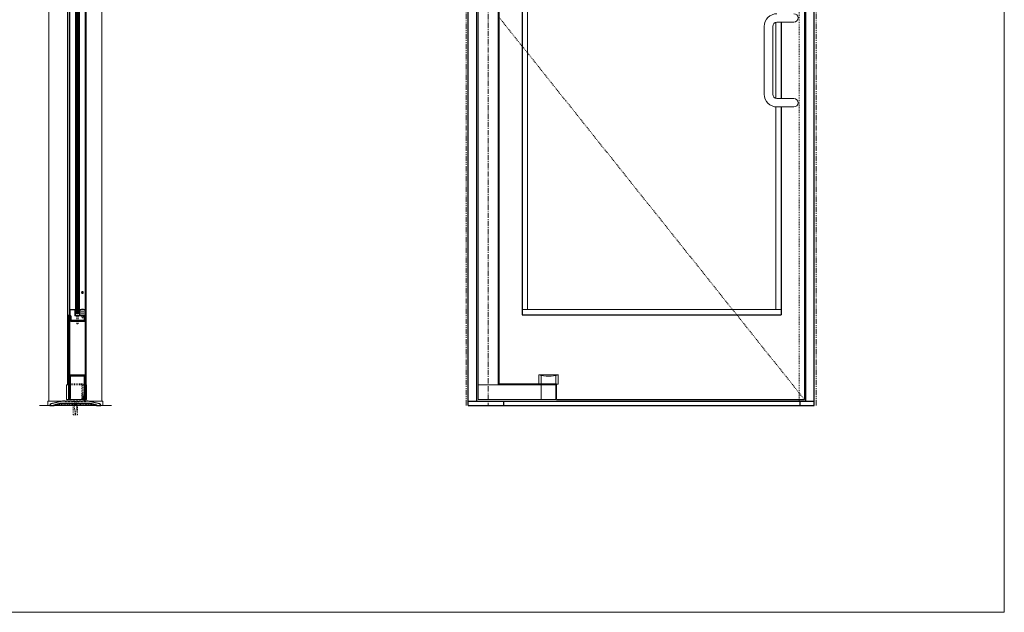
# Model space of a CAD drawing. Units: inches. Extents: x -2 to 963, y -24 to 245.
# Drawn here: x 847 to 963, y -24 to 45 of the extents above; entities that cross this region are included whole.
import ezdxf

# ---------------------------------------------------------------- set-up
doc = ezdxf.new("R2010")
doc.units = ezdxf.units.IN
doc.header["$MEASUREMENT"] = 0
for name, pattern in [('CENTER', [0.95, 0.625, -0.125, 0.075, -0.125]), ('DASHED', [0.2, 0.1, -0.1]), ('PHANTOM', [1.15, 0.625, -0.125, 0.075, -0.125, 0.075, -0.125])]:
    doc.linetypes.add(name, pattern=pattern)
for name, color, linetype, lineweight in [('CENTERLINE BAL HARD', 3, 'CENTER', 9), ('HIDDEN DK BLUE', 5, 'DASHED', 9), ('HIDDEN LT BLUE', 4, 'DASHED', 13), ('HIDDEN RED', 1, 'DASHED', 15), ('LINE DK BLUE', 5, 'Continuous', 9), ('LINE GREEN', 3, 'Continuous', 9), ('LINE LT BLUE', 4, 'Continuous', 13), ('LINE MAGENTA', 6, 'Continuous', 30), ('LINE RED', 1, 'Continuous', 15), ('PHANTOM RED', 1, 'PHANTOM', 15), ('SURROUNDING MAT', 5, 'PHANTOM', 13)]:
    doc.layers.add(name, color=color, linetype=linetype, lineweight=lineweight)
doc.layers.add('CK_LEVEL_1', color=7, linetype='Continuous')

# ---------------------------------------------------------------- blocks, each defined once
blk = doc.blocks.new('floorbox detail')
at = {"layer": 'LINE DK BLUE'}
blk.add_line((-4.375, 0), (4.125, 0), dxfattribs=at)
at = {"layer": 'LINE LT BLUE'}
for p, q in [((-3.375, 0.5), (3.125, 0.5)), ((-3.375, 0.5), (-3.375, 0)), ((-3.375, 0), (3.125, 0)), ((3.125, 0.5), (3.125, 0))]:
    blk.add_line(p, q, dxfattribs=at)
blk = doc.blocks.new('1400')
at = {"layer": 'LINE MAGENTA'}
blk.add_lwpolyline([(1.13, 0.5), (0.83, 0.5, -1), (0.67, 0.5), (0.45, 0.5, -1), (0.3, 0.5), (0.08, 0.5, -1), (-0.08, 0.5), (-0.3, 0.5, -1), (-0.45, 0.5), (-0.67, 0.5, -1), (-0.83, 0.5), (-1.05, 0.5, -1), (-1.2, 0.5), (-1.42, 0.5, -1), (-1.58, 0.5), (-1.88, 0.5), (-3.23, 0.19, 0.349216), (-3.38, 0), (-3.38, 0), (-2.88, 0), (-2.88, 0.08), (-2.13, 0.25), (1.38, 0.25), (2.13, 0.08), (2.13, 0), (2.62, 0), (2.62, 0, 0.349216), (2.48, 0.19)], format="xyb", close=True, dxfattribs=at)
at = {"layer": 'LINE RED'}
for centre, radius, start, end in [((-3, 0.41), 0.428, 287.1569, 317.1569), ((-2.37, 0.41), 0.428, 222.8431, 252.8431), ((-2.79, 0.45), 0.538, 302.6369, 332.6369), ((-1.84, 0.45), 0.538, 207.3631, 237.3631), ((-2.5, 0.47), 0.604, 308.1301, 338.1301), ((-1.38, 0.47), 0.604, 201.8699, 231.8699), ((-2.12, 0.47), 0.604, 308.1301, 338.1301), ((-1, 0.47), 0.604, 201.8699, 231.8699), ((-1.75, 0.47), 0.604, 308.1301, 338.1301), ((-0.63, 0.47), 0.604, 201.8699, 231.8699), ((-1.37, 0.47), 0.604, 308.1301, 338.1301), ((-0.25, 0.47), 0.604, 201.8699, 231.8699), ((-1, 0.47), 0.604, 308.1301, 338.1301), ((0.12, 0.47), 0.604, 201.8699, 231.8699), ((-0.62, 0.47), 0.604, 308.1301, 338.1301), ((0.5, 0.47), 0.604, 201.8699, 231.8699), ((-0.25, 0.47), 0.604, 308.1301, 338.1301), ((0.87, 0.47), 0.604, 201.8699, 231.8699), ((0.13, 0.47), 0.604, 308.1301, 338.1301), ((1.25, 0.47), 0.604, 201.8699, 231.8699), ((0.5, 0.47), 0.604, 308.1301, 338.1301), ((1.62, 0.47), 0.604, 201.8699, 231.8699), ((0.91, 0.47), 0.581, 306.3963, 336.3963), ((1.97, 0.47), 0.581, 203.6037, 233.6037), ((1.44, 0.42), 0.46, 293.1192, 323.1192), ((2.18, 0.42), 0.46, 216.8808, 246.8808), ((1.62, 0.48), 0.606, 308.2882, 319.6267)]:
    blk.add_arc(centre, radius, start, end, dxfattribs=at)
blk = doc.blocks.new('*U17')
at = {"layer": 'HIDDEN LT BLUE'}
for p, q in [((-0.23, 0), (-0.12, -0.14)), ((0.23, 0), (0.13, -0.14)), ((-0.25, -1.62), (-0.25, -0.5)), ((-0.19, -0.06), (-0.19, -0.06)), ((-0.12, -0.14), (-0.12, -0.75)), ((-0.04, -1.5), (-0.12, -0.75)), ((0.12, -0.75), (0.04, -1.5)), ((0.12, -0.14), (0.12, -0.75)), ((0.19, -0.06), (0.19, -0.06)), ((0.25, -1.62), (0.25, -0.5)), ((-0.25, -1.62), (0.25, -1.62)), ((-0.04, -1.5), (0.04, -1.5))]:
    blk.add_line(p, q, dxfattribs=at)
blk = doc.blocks.new('8-32 JTHMS VISABLE SCREWHEAD')
at = {"layer": 'CK_LEVEL_1', "color": 1, "linetype": 'Continuous'}
blk.add_circle((0, 0), 0.0938, dxfattribs=at)
at = {"layer": 'LINE RED'}
for p, q in [((0.07, 0.06), (-0.09, -0.03)), ((0.09, 0.03), (-0.07, -0.06))]:
    blk.add_line(p, q, dxfattribs=at)
blk = doc.blocks.new('*U50')
at = {"layer": 'HIDDEN RED'}
for p, q in [((-1.15, 0.08), (-1.08, 0.14)), ((-1.08, 1.08), (-1.08, 0.14)), ((-1.08, 1.08), (-0.92, 1.08)), ((-0.92, 1.08), (-0.92, 0.14)), ((-0.85, 0.08), (-0.92, 0.14)), ((-0.34, 0.38), (-0.5, 0.38)), ((-0.5, -0.63), (-0.5, 0.38)), ((-0.34, -0.63), (-0.34, 0.38)), ((-1.15, -76.51), (-1.08, -76.58)), ((-1.08, -77.51), (-1.08, -76.58)), ((-0.85, -76.51), (-0.92, -76.58)), ((-0.92, -77.51), (-0.92, -76.58)), ((-0.5, -75.81), (-0.5, -76.81)), ((-0.34, -75.81), (-0.34, -76.81)), ((-1.08, -77.51), (-0.92, -77.51)), ((-0.34, -76.81), (-0.5, -76.81))]:
    blk.add_line(p, q, dxfattribs=at)
at = {"layer": 'LINE DK BLUE'}
for p, q in [((-1.06, -0.12), (-1.06, -76.31)), ((-1, -0.12), (-1, -76.31)), ((-0.94, -0.12), (-0.94, -76.31))]:
    blk.add_line(p, q, dxfattribs=at)
at = {"layer": 'LINE LT BLUE'}
for p, q in [((-1.91, -0.58), (-1.91, 0)), ((-1.86, -0.58), (-1.86, 0.12)), ((-1.3, -0.58), (-1.3, 0.08)), ((-0.09, 0.12), (-1.25, 0.12)), ((-0.09, 0.08), (-1.25, 0.08)), ((-1.25, -0.58), (-1.25, 0.08)), ((-0.75, 0.08), (-0.75, -0.58)), ((-0.7, 0.08), (-0.7, -0.58)), ((-0.14, 0.08), (-0.14, -0.58)), ((-0.09, 0), (-0.09, -0.58)), ((-1.91, -0.58), (-1.91, -75.86)), ((-1.3, -0.58), (-1.86, -0.58)), ((-1.3, -0.63), (-1.86, -0.63)), ((-1.25, -75.86), (-1.25, -0.58)), ((-0.75, -75.86), (-0.75, -0.58)), ((-0.14, -0.58), (-0.7, -0.58)), ((-0.14, -0.63), (-0.7, -0.63)), ((-0.09, -0.58), (-0.09, -75.86)), ((-1.91, -75.86), (-1.91, -76.44)), ((-1.3, -75.81), (-1.86, -75.81)), ((-1.3, -75.86), (-1.86, -75.86)), ((-1.86, -75.86), (-1.86, -76.56)), ((-1.3, -75.86), (-1.3, -76.51)), ((-1.25, -75.86), (-1.25, -76.51)), ((-0.09, -76.51), (-1.25, -76.51)), ((-0.09, -76.56), (-1.25, -76.56)), ((-0.75, -76.51), (-0.75, -75.86)), ((-0.14, -75.81), (-0.7, -75.81)), ((-0.14, -75.86), (-0.7, -75.86)), ((-0.7, -76.51), (-0.7, -75.86)), ((-0.14, -76.51), (-0.14, -75.86)), ((-0.09, -76.44), (-0.09, -75.86))]:
    blk.add_line(p, q, dxfattribs=at)
for centre, radius, start, end in [((-1.25, 0.08), 0.05, 90, 180), ((-1.86, -0.58), 0.05, 180, 270), ((-1.3, -0.58), 0.05, 270, 0), ((-1.28, -0.94), 0.316, 59.8243, 92.1659), ((-0.72, -0.94), 0.316, 87.8341, 120.1757), ((-0.7, -0.58), 0.05, 180, 270), ((-0.14, -0.58), 0.05, 270, 0), ((-1.86, -75.86), 0.05, 90, 180), ((-1.28, -75.5), 0.316, 267.8341, 300.1757), ((-1.3, -75.86), 0.05, 0, 90), ((-1.25, -76.51), 0.05, 180, 270), ((-0.72, -75.5), 0.316, 239.8243, 272.1659), ((-0.7, -75.86), 0.05, 90, 180), ((-0.14, -75.86), 0.05, 0, 90)]:
    blk.add_arc(centre, radius, start, end, dxfattribs=at)
at = {"layer": 'LINE MAGENTA'}
for p, q in [((-1.91, 0), (-2, 0)), ((-1.81, 0.12), (-1.91, 0.12)), ((-1.81, 0.75), (-0.19, 0.75)), ((-1.81, 0.12), (-1.81, 0.66)), ((-0.19, 0.66), (-1.81, 0.66)), ((-0.19, 0.66), (-0.19, 0.12)), ((0, 0), (-0.09, 0)), ((-1.91, -76.44), (-2, -76.44)), ((-1.81, -76.56), (-1.91, -76.56)), ((-1.81, -76.56), (-1.81, -77.09)), ((-0.19, -77.09), (-0.19, -76.56)), ((0, -76.44), (-0.09, -76.44)), ((-0.19, -77.09), (-1.81, -77.09)), ((-1.81, -77.19), (-0.19, -77.19))]:
    blk.add_line(p, q, dxfattribs=at)
for centre, start, end in [((-1.81, 0.66), 90, 180), ((-0.19, 0.66), 0, 90), ((-1.81, -77.09), 180, 270), ((-0.19, -77.09), 270, 0)]:
    blk.add_arc(centre, 0.0938, start, end, dxfattribs=at)
at = {"layer": 'LINE RED'}
for p, q in [((-2, 0), (-2, -76.44)), ((0, 0), (0, -76.44)), ((-1.13, -76.31), (-1.13, -0.12)), ((-0.88, -0.12), (-1.13, -0.12)), ((-0.88, -0.12), (-0.88, -76.31)), ((-0.55, -0.63), (-0.55, -0.66)), ((-0.3, -0.63), (-0.3, -0.66)), ((-0.88, -76.31), (-1.13, -76.31)), ((-0.55, -75.81), (-0.55, -75.78)), ((-0.3, -75.81), (-0.3, -75.78))]:
    blk.add_line(p, q, dxfattribs=at)
for centre, start, end in [((-0.42, -0.21), 254.534, 285.466), ((-0.42, -76.23), 74.534, 105.466)]:
    blk.add_arc(centre, 0.469, start, end, dxfattribs=at)
blk.add_blockref('8-32 JTHMS VISABLE SCREWHEAD', (-0.42, -2.63), dxfattribs=at)
at = {"layer": 'LINE RED', "xscale": -1, "rotation": 180}
blk.add_blockref('8-32 JTHMS VISABLE SCREWHEAD', (-0.42, -73.81), dxfattribs=at)
blk = doc.blocks.new('*U125')
at = {"layer": 'LINE LT BLUE'}
for p, q in [((-1.19, -0.12), (-1.19, -0.88)), ((-0.88, -0.12), (-1.19, -0.12)), ((-0.88, -0.88), (-1.19, -0.88)), ((-1.07, -87.56), (-1.07, -0.88))]:
    blk.add_line(p, q, dxfattribs=at)
at = {"layer": 'LINE MAGENTA'}
for p, q in [((-0.78, -0.12), (-0.88, -0.12)), ((-0.88, -0.12), (-0.88, -2.87)), ((-0.78, -0.12), (-0.78, -2.87)), ((-0.69, -0.25), (-0.78, -0.25)), ((-0.69, -0.25), (-0.69, -1.94)), ((-0.69, -1.94), (0.94, -1.94)), ((-0.69, -2.03), (0.94, -2.03)), ((0.94, -1.25), (0.94, -1.94)), ((1.03, -2.87), (1.03, -1.25)), ((1.12, -2.87), (1.12, -1.25))]:
    blk.add_line(p, q, dxfattribs=at)
for centre, start, end in [((-0.69, -1.94), 180, 270), ((0.94, -1.94), 270, 0)]:
    blk.add_arc(centre, 0.0938, start, end, dxfattribs=at)
blk = doc.blocks.new('*U158')
at = {"layer": 'HIDDEN LT BLUE'}
for p, q in [((-0.88, 2.06), (0.75, 2.06)), ((-0.88, 1.94), (1.12, 1.94)), ((0.62, 1.94), (0.62, 0.19)), ((0.75, 2.06), (0.75, 0.19))]:
    blk.add_line(p, q, dxfattribs=at)
at = {"layer": 'LINE DK BLUE'}
for p, q in [((0.91, 0.22), (0.91, 0)), ((0.94, 0.5), (0.94, 0)), ((0.97, 0.5), (0.97, 0)), ((1, 0.5), (1, 0)), ((1.03, 0.19), (1.03, 0))]:
    blk.add_line(p, q, dxfattribs=at)
at = {"layer": 'LINE LT BLUE'}
for p, q in [((-1.19, 0.19), (-1.19, 1.94)), ((-0.88, 1.94), (-1.19, 1.94)), ((1.12, 1.94), (1.19, 1.94)), ((1.19, 0.19), (1.19, 1.94)), ((-0.88, 0.19), (-1.19, 0.19)), ((-0.78, 0.19), (0.91, 0.19)), ((1.12, 0.19), (1.19, 0.19))]:
    blk.add_line(p, q, dxfattribs=at)
at = {"layer": 'LINE MAGENTA'}
for p, q in [((-0.88, 0.19), (-0.88, 10.19)), ((-0.78, 0.19), (-0.78, 10.19)), ((1.03, 10.19), (1.03, 0.19)), ((1.12, 10.19), (1.12, 0.19)), ((-0.69, 3.09), (0.94, 3.09)), ((-0.69, 3), (0.94, 3)), ((-0.69, 0.31), (-0.69, 3)), ((0.94, 0.66), (0.94, 3)), ((-0.88, 0.19), (-0.88, 0.19)), ((-0.78, 0.19), (-0.88, 0.19)), ((-0.69, 0.31), (-0.78, 0.31)), ((0.94, 0.66), (0.81, 0.54)), ((0.81, 0.22), (0.81, 0.54)), ((0.81, 0.22), (0.91, 0.22)), ((1.03, 0.62), (0.91, 0.5)), ((0.91, 0.22), (0.91, 0.5)), ((1.12, 0.19), (1.03, 0.19))]:
    blk.add_line(p, q, dxfattribs=at)
for centre, start, end in [((-0.69, 3), 90, 180), ((0.94, 3), 0, 90)]:
    blk.add_arc(centre, 0.0938, start, end, dxfattribs=at)
at = {"layer": 'LINE RED'}
blk.add_line((1.03, 2.06), (1.03, 0), dxfattribs=at)

msp = doc.modelspace()

# ---------------------------------------------------------------- linework, layer by layer
at = {"layer": 'CENTERLINE BAL HARD'}
msp.add_line((902.06, 90), (902.06, 0), dxfattribs=at)
at = {"layer": 'HIDDEN DK BLUE'}
msp.add_line((903.34, 45.78), (939.37, 0.69), dxfattribs=at)
at = {"layer": 'HIDDEN RED'}
msp.add_line((938.75, 90), (938.75, 0.5), dxfattribs=at)
at = {"layer": 'LINE GREEN'}
msp.add_lwpolyline([(731.09, 244.66), (962.94, 244.66), (962.94, -24.4), (731.09, -24.4)], close=True, dxfattribs=at)
at = {"layer": 'LINE LT BLUE'}
for p, q in [((850.25, 0.5), (850.25, 96)), ((856.5, 0.5), (856.5, 96)), ((900.87, 0.69), (900.87, 89.88)), ((903.25, 2.44), (903.25, 89.13)), ((910.34, 3.59), (908.03, 3.59)), ((908.03, 2.5), (908.03, 3.59)), ((908.31, 2.5), (908.31, 3.53)), ((910.06, 2.5), (910.06, 3.53)), ((910.34, 2.5), (910.34, 3.59)), ((910.06, 2.44), (900.87, 2.44)), ((908.31, 0.69), (908.31, 2.44)), ((910.06, 0.69), (910.06, 2.44)), ((910.12, 2.5), (910.34, 2.5)), ((910.06, 0.69), (900.87, 0.69))]:
    msp.add_line(p, q, dxfattribs=at)
msp.add_arc((909.19, 7.91), 4.47, 255, 285, dxfattribs=at)
at = {"layer": 'LINE MAGENTA'}
for p, q in [((899.72, 0), (899.72, 96)), ((900.72, 0.5), (900.72, 96)), ((939.5, 96), (939.5, 0.5)), ((940.5, 0), (940.5, 96)), ((939.37, 89.88), (939.37, 0.69)), ((903.34, 89.06), (903.34, 2.5)), ((906.09, 87.12), (906.09, 10.69)), ((936.62, 45.19), (936.62, 36.19)), ((936.62, 35.19), (936.62, 10.69)), ((906.09, 10.69), (936.62, 10.69)), ((910.12, 2.5), (903.34, 2.5)), ((910.12, 0.69), (910.12, 2.5)), ((899.72, 0.5), (940.5, 0.5)), ((899.72, 0), (940.5, 0)), ((903.87, 0.5), (903.87, 0)), ((910.12, 0.69), (939.37, 0.69)), ((938.87, 0), (938.87, 0.5))]:
    msp.add_line(p, q, dxfattribs=at)
at = {"layer": 'LINE RED'}
for p, q in [((906.72, 86.5), (906.72, 11.31)), ((934.63, 36.69), (934.63, 44.69)), ((935.63, 44.69), (935.63, 36.69)), ((936, 45.17), (936, 36.2)), ((936.13, 45.19), (938.12, 45.19)), ((936.13, 36.19), (938.12, 36.19)), ((936, 35.19), (936, 11.31)), ((936.13, 35.19), (938.12, 35.19)), ((906.09, 11.31), (936.62, 11.31))]:
    msp.add_line(p, q, dxfattribs=at)
for centre, radius, start, end in [((936.13, 44.69), 1.5, 90, 180), ((938.12, 45.69), 0.5, 270, 90), ((936.13, 44.69), 0.5, 90, 180), ((936.13, 36.69), 1.5, 180, 270), ((936.13, 36.69), 0.5, 180, 270), ((938.12, 35.69), 0.5, 270, 90)]:
    msp.add_arc(centre, radius, start, end, dxfattribs=at)
at = {"layer": 'SURROUNDING MAT'}
for p, q in [((899.47, 0), (899.47, 96.25)), ((940.75, 0), (940.75, 96.25))]:
    msp.add_line(p, q, dxfattribs=at)

# ---------------------------------------------------------------- block references
at = {"layer": 'HIDDEN RED'}
for name, p in [('*U50', (854.63, 87.12)), ('floorbox detail', (853.5, 0)), ('*U17', (853.38, 0.5))]:
    msp.add_blockref(name, p, dxfattribs=at)
at = {"layer": 'LINE DK BLUE'}
msp.add_blockref('1400', (853.75, 0), dxfattribs=at)
at = {"layer": 'PHANTOM RED'}
for name, p in [('*U125', (853.5, 90)), ('*U158', (853.5, 0.5))]:
    msp.add_blockref(name, p, dxfattribs=at)

doc.saveas('drawing.dxf')
